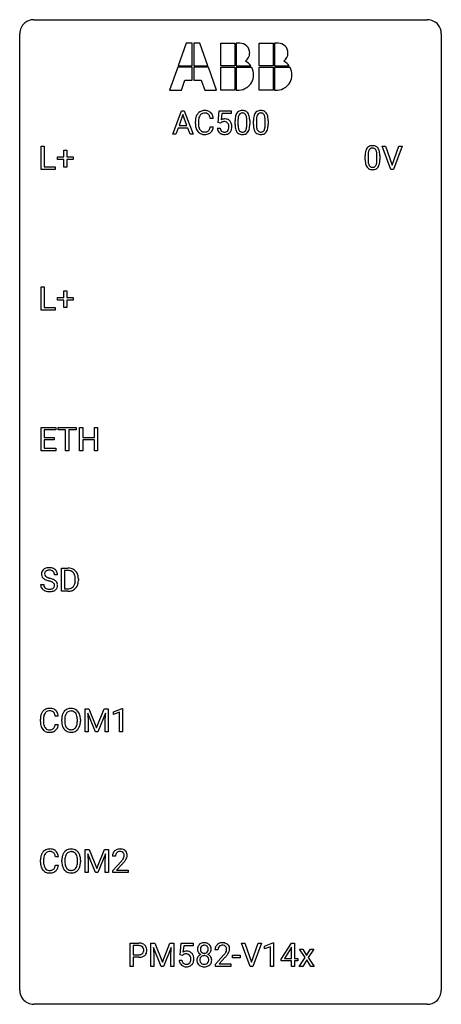
# Model space of a CAD drawing. Extents: x 2.8 to 26.6, y -2.8 to 52.8.
import ezdxf

# ---------------------------------------------------------------- set-up
doc = ezdxf.new("R2010")
doc.units = 0
doc.layers.add('DEFAULT_255_1_388', color=255, linetype='CONTINUOUS')
doc.layers.add('DEFAULT_255_2_778', color=255, linetype='CONTINUOUS')

msp = doc.modelspace()

# ---------------------------------------------------------------- linework, layer by layer
at = {"layer": 'DEFAULT_255_1_388'}
for p, q in [((11.421, 46.324), (11.924, 47.639)), ((12, 47.425), (11.777, 46.81)), ((11.924, 47.639), (12.076, 47.639)), ((12.224, 46.81), (12, 47.425)), ((12.076, 47.639), (12.579, 46.324)), ((13.984, 46.983), (14.051, 47.639)), ((14.051, 47.639), (14.725, 47.639)), ((14.193, 47.485), (14.153, 47.126)), ((14.725, 47.485), (14.193, 47.485)), ((14.725, 47.639), (14.725, 47.485)), ((11.777, 46.81), (12.224, 46.81)), ((12.701, 46.92), (12.701, 47.047)), ((12.875, 47.042), (12.875, 46.915)), ((13.714, 47.217), (13.539, 47.217)), ((13.539, 46.741), (13.714, 46.741)), ((14.118, 46.949), (13.984, 46.983)), ((14.162, 46.985), (14.118, 46.949)), ((14.941, 46.862), (14.941, 47.086)), ((15.108, 47.126), (15.108, 46.859)), ((15.604, 46.84), (15.604, 47.114)), ((15.771, 47.102), (15.771, 46.885)), ((15.98, 46.862), (15.98, 47.086)), ((16.147, 47.126), (16.147, 46.859)), ((16.643, 46.84), (16.643, 47.114)), ((16.81, 47.102), (16.81, 46.885)), ((11.6, 46.324), (11.421, 46.324)), ((11.724, 46.667), (11.6, 46.324)), ((12.275, 46.667), (11.724, 46.667)), ((12.401, 46.324), (12.275, 46.667)), ((12.579, 46.324), (12.401, 46.324)), ((13.937, 46.67), (14.095, 46.67)), ((3.993, 44.339), (3.993, 45.655)), ((3.993, 45.655), (4.167, 45.655)), ((4.167, 45.655), (4.167, 44.481)), ((23.737, 44.339), (23.25, 45.655)), ((23.25, 45.655), (23.439, 45.655)), ((23.439, 45.655), (23.813, 44.57)), ((23.813, 44.57), (24.189, 45.655)), ((24.379, 45.655), (23.891, 44.339)), ((24.189, 45.655), (24.379, 45.655)), ((4.906, 44.887), (4.906, 45.045)), ((4.906, 45.045), (5.273, 45.045)), ((5.273, 45.045), (5.273, 45.429)), ((5.273, 45.429), (5.441, 45.429)), ((5.441, 45.429), (5.441, 45.045)), ((5.441, 45.045), (5.808, 45.045)), ((5.808, 45.045), (5.808, 44.887)), ((22.29, 44.878), (22.29, 45.101)), ((22.457, 45.142), (22.457, 44.874)), ((22.953, 44.855), (22.953, 45.129)), ((23.12, 45.117), (23.12, 44.901)), ((4.167, 44.481), (4.791, 44.481)), ((4.791, 44.481), (4.791, 44.339)), ((5.273, 44.887), (4.906, 44.887)), ((5.273, 44.471), (5.273, 44.887)), ((5.441, 44.471), (5.273, 44.471)), ((5.808, 44.887), (5.441, 44.887)), ((5.441, 44.887), (5.441, 44.471)), ((4.791, 44.339), (3.993, 44.339)), ((23.891, 44.339), (23.737, 44.339)), ((3.993, 36.402), (3.993, 37.717)), ((3.993, 37.717), (4.167, 37.717)), ((4.167, 37.717), (4.167, 36.544)), ((5.273, 37.108), (5.273, 37.492)), ((5.273, 37.492), (5.441, 37.492)), ((5.441, 37.492), (5.441, 37.108)), ((4.906, 36.949), (4.906, 37.108)), ((4.906, 37.108), (5.273, 37.108)), ((5.273, 36.949), (4.906, 36.949)), ((5.273, 36.534), (5.273, 36.949)), ((5.441, 37.108), (5.808, 37.108)), ((5.808, 36.949), (5.441, 36.949)), ((5.441, 36.949), (5.441, 36.534)), ((5.808, 37.108), (5.808, 36.949)), ((4.791, 36.402), (3.993, 36.402)), ((4.167, 36.544), (4.791, 36.544)), ((4.791, 36.544), (4.791, 36.402)), ((5.441, 36.534), (5.273, 36.534)), ((3.991, 28.464), (3.991, 29.78)), ((3.991, 29.78), (4.818, 29.78)), ((4.818, 29.637), (4.165, 29.637)), ((4.165, 29.637), (4.165, 29.214)), ((4.818, 29.78), (4.818, 29.637)), ((4.953, 29.637), (4.953, 29.78)), ((4.953, 29.78), (5.97, 29.78)), ((5.375, 29.637), (4.953, 29.637)), ((5.375, 28.464), (5.375, 29.637)), ((5.97, 29.637), (5.547, 29.637)), ((5.547, 29.637), (5.547, 28.464)), ((5.97, 29.78), (5.97, 29.637)), ((6.165, 28.464), (6.165, 29.78)), ((6.165, 29.78), (6.339, 29.78)), ((6.339, 29.78), (6.339, 29.214)), ((7.002, 29.214), (7.002, 29.78)), ((7.002, 29.78), (7.176, 29.78)), ((7.176, 29.78), (7.176, 28.464)), ((4.165, 29.214), (4.735, 29.214)), ((4.735, 29.072), (4.165, 29.072)), ((4.165, 29.072), (4.165, 28.606)), ((4.735, 29.214), (4.735, 29.072)), ((6.339, 29.214), (7.002, 29.214)), ((7.002, 29.072), (6.339, 29.072)), ((6.339, 29.072), (6.339, 28.464)), ((7.002, 28.464), (7.002, 29.072)), ((4.827, 28.464), (3.991, 28.464)), ((4.165, 28.606), (4.827, 28.606)), ((4.827, 28.606), (4.827, 28.464)), ((5.547, 28.464), (5.375, 28.464)), ((6.339, 28.464), (6.165, 28.464)), ((7.176, 28.464), (7.002, 28.464)), ((5.141, 20.527), (5.141, 21.842)), ((5.141, 21.842), (5.512, 21.842)), ((5.517, 21.7), (5.315, 21.7)), ((5.315, 21.7), (5.315, 20.669)), ((4.916, 21.462), (4.742, 21.462)), ((5.921, 21.149), (5.921, 21.225)), ((6.092, 21.229), (6.092, 21.145)), ((3.963, 20.908), (4.137, 20.908)), ((5.315, 20.669), (5.497, 20.669)), ((5.505, 20.527), (5.141, 20.527)), ((6.469, 13.905), (6.693, 13.905)), ((6.469, 12.589), (6.469, 13.905)), ((6.693, 13.905), (7.123, 12.832)), ((7.123, 12.832), (7.553, 13.905)), ((7.553, 13.905), (7.778, 13.905)), ((7.778, 13.905), (7.778, 12.589)), ((8.085, 13.732), (8.564, 13.911)), ((8.564, 13.911), (8.59, 13.911)), ((8.59, 13.911), (8.59, 12.589)), ((4.96, 13.482), (4.786, 13.482)), ((7.056, 12.589), (6.625, 13.652)), ((6.625, 13.652), (6.642, 13.102)), ((7.621, 13.655), (7.189, 12.589)), ((7.605, 13.102), (7.621, 13.655)), ((8.085, 13.58), (8.085, 13.732)), ((8.422, 13.703), (8.085, 13.58)), ((8.422, 12.589), (8.422, 13.703)), ((3.947, 13.186), (3.947, 13.312)), ((4.121, 13.308), (4.121, 13.18)), ((4.786, 13.007), (4.96, 13.007)), ((5.151, 13.193), (5.151, 13.288)), ((5.323, 13.301), (5.323, 13.205)), ((6.036, 13.192), (6.036, 13.29)), ((6.209, 13.288), (6.209, 13.205)), ((6.642, 13.102), (6.642, 12.589)), ((7.605, 12.589), (7.605, 13.102)), ((6.642, 12.589), (6.469, 12.589)), ((7.189, 12.589), (7.056, 12.589)), ((7.778, 12.589), (7.605, 12.589)), ((8.59, 12.589), (8.422, 12.589)), ((6.477, 5.967), (6.701, 5.967)), ((6.477, 4.652), (6.477, 5.967)), ((7.064, 4.652), (6.633, 5.714)), ((6.633, 5.714), (6.65, 5.164)), ((6.701, 5.967), (7.131, 4.894)), ((7.131, 4.894), (7.561, 5.967)), ((7.629, 5.717), (7.197, 4.652)), ((7.561, 5.967), (7.786, 5.967)), ((7.612, 5.164), (7.629, 5.717)), ((7.786, 5.967), (7.786, 4.652)), ((8.191, 5.58), (8.023, 5.58)), ((3.955, 5.248), (3.955, 5.375)), ((4.129, 5.37), (4.129, 5.243)), ((4.968, 5.545), (4.793, 5.545)), ((4.793, 5.069), (4.968, 5.069)), ((5.158, 5.255), (5.158, 5.35)), ((5.331, 5.364), (5.331, 5.267)), ((6.044, 5.255), (6.044, 5.352)), ((6.216, 5.35), (6.216, 5.267)), ((6.65, 5.164), (6.65, 4.652)), ((7.612, 4.652), (7.612, 5.164)), ((8.049, 4.772), (8.504, 5.278)), ((8.603, 5.171), (8.25, 4.788)), ((6.65, 4.652), (6.477, 4.652)), ((7.197, 4.652), (7.064, 4.652)), ((7.786, 4.652), (7.612, 4.652)), ((8.049, 4.652), (8.049, 4.772)), ((8.911, 4.652), (8.049, 4.652)), ((8.25, 4.788), (8.911, 4.788)), ((8.911, 4.788), (8.911, 4.652)), ((9.017, -0.64), (9.017, 0.676)), ((9.017, 0.676), (9.502, 0.676)), ((10.184, 0.676), (10.408, 0.676)), ((10.184, -0.64), (10.184, 0.676)), ((10.408, 0.676), (10.838, -0.398)), ((10.838, -0.398), (11.268, 0.676)), ((11.268, 0.676), (11.493, 0.676)), ((11.493, 0.676), (11.493, -0.64)), ((11.833, 0.02), (11.9, 0.676)), ((11.9, 0.676), (12.574, 0.676)), ((12.574, 0.676), (12.574, 0.521)), ((15.787, -0.64), (15.3, 0.676)), ((15.3, 0.676), (15.489, 0.676)), ((15.489, 0.676), (15.863, -0.409)), ((15.863, -0.409), (16.239, 0.676)), ((16.429, 0.676), (15.941, -0.64)), ((16.239, 0.676), (16.429, 0.676)), ((16.606, 0.502), (17.085, 0.682)), ((17.085, 0.682), (17.111, 0.682)), ((17.111, 0.682), (17.111, -0.64)), ((17.539, -0.236), (18.128, 0.676)), ((18.128, 0.676), (18.306, 0.676)), ((18.306, 0.676), (18.306, -0.198)), ((9.19, 0.533), (9.19, 0.017)), ((9.512, 0.533), (9.19, 0.533)), ((9.19, 0.017), (9.502, 0.017)), ((10.772, -0.64), (10.341, 0.423)), ((10.341, 0.423), (10.358, -0.127)), ((11.336, 0.426), (10.904, -0.64)), ((11.32, -0.127), (11.336, 0.426)), ((11.967, -0.015), (11.833, 0.02)), ((12.011, 0.022), (11.967, -0.015)), ((12.042, 0.521), (12.002, 0.163)), ((12.574, 0.521), (12.042, 0.521)), ((13.976, 0.288), (13.809, 0.288)), ((16.606, 0.351), (16.606, 0.502)), ((16.943, 0.474), (16.606, 0.351)), ((16.943, -0.64), (16.943, 0.474)), ((18.118, 0.411), (17.729, -0.198)), ((18.138, 0.447), (18.118, 0.411)), ((18.138, -0.198), (18.138, 0.447)), ((18.897, -0.146), (18.577, 0.338)), ((18.577, 0.338), (18.771, 0.338)), ((18.771, 0.338), (18.985, -0.019)), ((18.985, -0.019), (19.202, 0.338)), ((19.397, 0.338), (19.077, -0.146)), ((19.202, 0.338), (19.397, 0.338)), ((9.5, -0.125), (9.19, -0.125)), ((9.19, -0.125), (9.19, -0.64)), ((10.358, -0.127), (10.358, -0.64)), ((11.32, -0.64), (11.32, -0.127)), ((11.786, -0.294), (11.944, -0.294)), ((13.835, -0.52), (14.29, -0.014)), ((13.835, -0.64), (13.835, -0.52)), ((14.388, -0.121), (14.036, -0.503)), ((14.036, -0.503), (14.697, -0.503)), ((14.697, -0.503), (14.697, -0.64)), ((14.798, -0.149), (14.798, -0.013)), ((14.798, -0.013), (15.239, -0.013)), ((15.239, -0.149), (14.798, -0.149)), ((15.239, -0.013), (15.239, -0.149)), ((17.539, -0.334), (17.539, -0.236)), ((18.138, -0.334), (17.539, -0.334)), ((17.729, -0.198), (18.138, -0.198)), ((18.138, -0.64), (18.138, -0.334)), ((18.306, -0.198), (18.489, -0.198)), ((18.489, -0.334), (18.306, -0.334)), ((18.306, -0.334), (18.306, -0.64)), ((18.489, -0.198), (18.489, -0.334)), ((18.567, -0.64), (18.897, -0.146)), ((18.988, -0.274), (18.762, -0.64)), ((19.214, -0.64), (18.988, -0.274)), ((19.077, -0.146), (19.407, -0.64)), ((9.19, -0.64), (9.017, -0.64)), ((10.358, -0.64), (10.184, -0.64)), ((10.904, -0.64), (10.772, -0.64)), ((11.493, -0.64), (11.32, -0.64)), ((14.697, -0.64), (13.835, -0.64)), ((15.941, -0.64), (15.787, -0.64)), ((17.111, -0.64), (16.943, -0.64)), ((18.306, -0.64), (18.138, -0.64)), ((18.762, -0.64), (18.567, -0.64)), ((19.407, -0.64), (19.214, -0.64))]:
    msp.add_line(p, q, dxfattribs=at)
for centre, radius, start, end in [((13.368, 47.089), 0.664, 155.0367, 169.6003), ((13.241, 47.151), 0.522, 136.7832, 155.2473), ((13.197, 47.188), 0.465, 121.7633, 136.4281), ((13.516, 47.077), 0.639, 162.9376, 174.6209), ((13.297, 47.146), 0.409, 143.0753, 163.1919), ((13.212, 47.16), 0.496, 95.646, 121.549), ((13.211, 47.212), 0.301, 109.2998, 143.3037), ((13.226, 47.154), 0.36, 89.3452, 108.5744), ((13.23, 47.035), 0.622, 89.9246, 96.1376), ((13.235, 47.048), 0.609, 76.6779, 90.4564), ((13.231, 47.022), 0.492, 87.3803, 90.0252), ((13.239, 47.141), 0.374, 74.7009, 87.8124), ((13.274, 47.261), 0.248, 47.4372, 75.0696), ((13.28, 47.227), 0.425, 47.4859, 76.9287), ((13.268, 47.262), 0.251, 27.8167, 46.4008), ((13.144, 47.196), 0.392, 15.7651, 27.941), ((12.92, 47.131), 0.625, 7.8889, 15.9242), ((13.263, 47.216), 0.444, 16.5424, 46.8935), ((13.082, 47.157), 0.635, 5.4073, 17.0364), ((16.285, 47.091), 1.344, 173.7674, 180.2316), ((15.777, 47.148), 0.833, 164.3059, 173.9001), ((15.449, 47.243), 0.492, 148.7922, 164.5682), ((15.342, 47.302), 0.369, 144.5884, 148.1162), ((15.304, 47.329), 0.322, 101.644, 144.5143), ((16.058, 47.131), 0.95, 172.0258, 178.0705), ((15.687, 47.184), 0.575, 163.3765, 172.1411), ((15.452, 47.256), 0.329, 149.4208, 163.6283), ((15.332, 47.328), 0.189, 105.7981, 149.7388), ((15.351, 47.139), 0.518, 89.5283, 102.582), ((15.353, 47.253), 0.267, 89.3804, 105.6764), ((15.36, 47.135), 0.522, 77.0438, 90.5082), ((15.357, 47.224), 0.296, 81.1057, 90.2187), ((15.377, 47.323), 0.195, 30.7408, 82.4658), ((15.405, 47.32), 0.332, 48.2778, 77.4996), ((15.318, 47.285), 0.265, 24.2875, 31.3934), ((15.186, 47.229), 0.409, 12.0807, 23.8171), ((14.876, 47.16), 0.726, 4.8365, 12.2906), ((15.414, 47.334), 0.316, 36.3142, 47.6307), ((15.316, 47.269), 0.434, 18.2931, 35.677), ((15.03, 47.17), 0.736, 8.0247, 18.5606), ((14.561, 47.101), 1.21, 1.1275, 8.1718), ((17.324, 47.091), 1.344, 173.7674, 180.2316), ((16.816, 47.148), 0.833, 164.3059, 173.9001), ((16.488, 47.243), 0.492, 148.7922, 164.5682), ((16.381, 47.302), 0.369, 144.5884, 148.1162), ((16.343, 47.329), 0.322, 101.644, 144.5143), ((17.097, 47.131), 0.95, 172.0258, 178.0705), ((16.726, 47.184), 0.575, 163.3765, 172.1411), ((16.491, 47.256), 0.329, 149.4208, 163.6283), ((16.371, 47.328), 0.189, 105.7981, 149.7388), ((16.39, 47.139), 0.518, 89.5283, 102.582), ((16.392, 47.253), 0.267, 89.3804, 105.6764), ((16.399, 47.135), 0.522, 77.0438, 90.5082), ((16.396, 47.224), 0.296, 81.1057, 90.2187), ((16.416, 47.323), 0.195, 30.7408, 82.4658), ((16.445, 47.32), 0.332, 48.2778, 77.4996), ((16.357, 47.285), 0.265, 24.2875, 31.3934), ((16.225, 47.229), 0.409, 12.0807, 23.8171), ((15.915, 47.16), 0.726, 4.8365, 12.2906), ((16.453, 47.334), 0.316, 36.3142, 47.6307), ((16.355, 47.269), 0.434, 18.2931, 35.677), ((16.069, 47.17), 0.736, 8.0247, 18.5606), ((15.601, 47.101), 1.21, 1.1275, 8.1718), ((13.575, 47.051), 0.874, 169.5838, 180.2758), ((13.783, 46.92), 1.082, 179.9915, 181.5398), ((13.55, 46.908), 0.849, 181.122, 193.8755), ((13.284, 46.838), 0.574, 193.548, 219.5756), ((13.812, 47.044), 0.936, 174.3421, 180.143), ((13.707, 46.91), 0.832, 179.6817, 189.1506), ((13.426, 46.863), 0.546, 188.9911, 203.5772), ((12.918, 46.833), 0.628, 343.1447, 351.0104), ((12.755, 46.863), 0.794, 350.7125, 351.1627), ((13.097, 46.808), 0.62, 340.1775, 353.7812), ((14.362, 46.768), 0.414, 93.7182, 120.2539), ((14.282, 46.827), 0.199, 114.1952, 127.3642), ((14.308, 46.766), 0.265, 98.9836, 113.8906), ((14.331, 46.628), 0.405, 89.6805, 99.1614), ((14.334, 46.704), 0.33, 84.6966, 90.0672), ((14.372, 46.678), 0.506, 89.966, 94.2495), ((14.348, 46.795), 0.237, 41.7851, 85.9892), ((14.377, 46.744), 0.439, 73.8045, 90.5586), ((14.403, 46.84), 0.339, 41.3071, 73.543), ((14.322, 46.773), 0.271, 12.649, 41.6081), ((14.193, 46.729), 0.403, 344.2414, 356.7358), ((14.203, 46.744), 0.393, 359.5579, 12.9534), ((14.053, 46.741), 0.544, 356.3547, 0.0507), ((14.356, 46.8), 0.401, 13.5076, 41.2175), ((14.172, 46.752), 0.592, 1.133, 13.8831), ((14.157, 46.739), 0.607, 347.8573, 0.4294), ((14.012, 46.743), 0.752, 359.9925, 1.5431), ((16.453, 46.882), 1.512, 180.7435, 181.1522), ((16.147, 46.87), 1.207, 180.8977, 188.0055), ((15.702, 46.806), 0.757, 187.8816, 198.2347), ((16.4, 47.115), 1.292, 177.8639, 179.5036), ((16.279, 46.855), 1.171, 179.7996, 185.2461), ((15.824, 46.812), 0.714, 185.1412, 193.0082), ((15.024, 46.78), 0.576, 343.0498, 351.9392), ((14.634, 46.838), 0.97, 351.8072, 357.7958), ((14.402, 47.118), 1.202, 359.8093, 4.9408), ((14.27, 46.857), 1.334, 357.5871, 359.2682), ((14.915, 46.821), 0.853, 344.4935, 353.9764), ((14.393, 46.879), 1.378, 353.8441, 0.2288), ((14.197, 47.087), 1.575, 0.5433, 1.3867), ((17.492, 46.882), 1.512, 180.7435, 181.1522), ((17.187, 46.87), 1.207, 180.8977, 188.0055), ((16.741, 46.806), 0.757, 187.8816, 198.2347), ((17.44, 47.115), 1.292, 177.8639, 179.5036), ((17.318, 46.855), 1.171, 179.7996, 185.2461), ((16.863, 46.812), 0.714, 185.1412, 193.0082), ((16.063, 46.78), 0.576, 343.0498, 351.9392), ((15.673, 46.838), 0.97, 351.8072, 357.7958), ((15.441, 47.118), 1.202, 359.8093, 4.9408), ((15.309, 46.857), 1.334, 357.5871, 359.2682), ((15.954, 46.821), 0.853, 344.4935, 353.9764), ((15.433, 46.879), 1.378, 353.8441, 0.2288), ((15.236, 47.087), 1.575, 0.5433, 1.3867), ((13.19, 46.759), 0.451, 219.3628, 250.0611), ((13.304, 46.813), 0.415, 203.9075, 215.1312), ((13.2, 46.732), 0.284, 213.9072, 263.8849), ((13.209, 46.831), 0.525, 250.7885, 270.6488), ((13.214, 46.821), 0.373, 263.1758, 270.1031), ((13.218, 46.961), 0.513, 269.6723, 279.0607), ((13.215, 47.111), 0.805, 269.9996, 270.3613), ((13.221, 46.959), 0.654, 269.9359, 282.8097), ((13.248, 46.78), 0.329, 278.8749, 293.635), ((13.27, 46.755), 0.443, 282.4332, 310.7515), ((13.284, 46.695), 0.238, 293.8554, 310.0518), ((13.285, 46.688), 0.232, 311.0645, 332.0111), ((13.15, 46.762), 0.385, 331.6587, 343.2877), ((13.274, 46.743), 0.432, 311.456, 340.4421), ((14.441, 46.713), 0.505, 184.9244, 194.4976), ((14.301, 46.672), 0.36, 193.7536, 228.5273), ((14.31, 46.686), 0.376, 228.9024, 256.3313), ((14.462, 46.717), 0.37, 187.3597, 198.6734), ((14.344, 46.676), 0.245, 198.4454, 217.7945), ((14.311, 46.653), 0.204, 218.2887, 228.5613), ((14.322, 46.668), 0.223, 228.9652, 258.1237), ((14.343, 46.82), 0.515, 256.2426, 270.4486), ((14.345, 46.767), 0.325, 257.7261, 270.4014), ((14.35, 46.717), 0.274, 269.4204, 286.421), ((14.351, 46.845), 0.539, 269.5771, 282.4215), ((14.367, 46.656), 0.212, 286.725, 320.6005), ((14.393, 46.67), 0.359, 281.8396, 316.5458), ((14.324, 46.691), 0.267, 320.6712, 344.544), ((14.387, 46.674), 0.367, 316.8172, 323.1487), ((14.353, 46.694), 0.405, 323.6727, 348.1675), ((15.423, 46.712), 0.462, 197.9695, 215.2623), ((15.308, 46.635), 0.323, 215.8618, 257.2788), ((15.526, 46.741), 0.408, 192.7897, 205.2507), ((15.409, 46.689), 0.279, 205.8002, 211.2546), ((15.35, 46.649), 0.208, 210.379, 238.4008), ((15.353, 46.809), 0.503, 256.6229, 270.5105), ((15.348, 46.654), 0.212, 239.6522, 265.9794), ((15.357, 46.73), 0.288, 265.1324, 270.0603), ((15.36, 46.694), 0.251, 269.3314, 287.218), ((15.361, 46.822), 0.517, 269.5979, 281.6733), ((15.376, 46.637), 0.193, 287.7958, 329.0809), ((15.406, 46.634), 0.324, 280.5802, 324.9173), ((15.268, 46.704), 0.32, 328.6635, 343.3325), ((15.364, 46.664), 0.375, 324.9361, 328.6153), ((15.252, 46.725), 0.503, 329.2804, 344.7473), ((16.462, 46.712), 0.462, 197.9695, 215.2623), ((16.347, 46.635), 0.323, 215.8618, 257.2788), ((16.565, 46.741), 0.408, 192.7897, 205.2507), ((16.448, 46.689), 0.279, 205.8002, 211.2546), ((16.389, 46.649), 0.208, 210.379, 238.4008), ((16.392, 46.809), 0.503, 256.6229, 270.5105), ((16.387, 46.654), 0.212, 239.6522, 265.9794), ((16.396, 46.73), 0.288, 265.1324, 270.0603), ((16.399, 46.694), 0.251, 269.3314, 287.218), ((16.4, 46.822), 0.517, 269.5979, 281.6733), ((16.415, 46.637), 0.193, 287.7958, 329.0809), ((16.445, 46.634), 0.324, 280.5802, 324.9173), ((16.307, 46.704), 0.32, 328.6635, 343.3325), ((16.403, 46.664), 0.375, 324.9361, 328.6153), ((16.291, 46.725), 0.503, 329.2804, 344.7473), ((22.652, 45.345), 0.322, 101.644, 144.5143), ((22.7, 45.155), 0.518, 89.5283, 102.582), ((22.709, 45.151), 0.522, 77.0438, 90.5082), ((22.754, 45.335), 0.332, 48.2778, 77.4996), ((22.762, 45.35), 0.316, 36.3142, 47.6307), ((23.634, 45.107), 1.344, 173.7674, 180.2316), ((23.125, 45.164), 0.833, 164.3059, 173.9001), ((22.798, 45.258), 0.492, 148.7922, 164.5682), ((22.691, 45.318), 0.369, 144.5884, 148.1162), ((23.749, 45.131), 1.292, 177.8639, 179.5036), ((23.407, 45.147), 0.95, 172.0258, 178.0705), ((23.036, 45.2), 0.575, 163.3765, 172.1411), ((22.8, 45.272), 0.329, 149.4208, 163.6283), ((22.681, 45.344), 0.189, 105.7981, 149.7388), ((22.701, 45.269), 0.267, 89.3804, 105.6764), ((22.705, 45.24), 0.296, 81.1057, 90.2187), ((22.726, 45.339), 0.195, 30.7408, 82.4658), ((22.667, 45.3), 0.265, 24.2875, 31.3934), ((22.535, 45.244), 0.409, 12.0807, 23.8171), ((22.225, 45.175), 0.726, 4.8365, 12.2906), ((21.751, 45.133), 1.202, 359.8093, 4.9408), ((22.665, 45.284), 0.434, 18.2931, 35.677), ((22.378, 45.186), 0.736, 8.0247, 18.5606), ((21.91, 45.117), 1.21, 1.1275, 8.1718), ((21.545, 45.102), 1.575, 0.5433, 1.3867), ((23.801, 44.898), 1.512, 180.7435, 181.1522), ((23.496, 44.886), 1.207, 180.8977, 188.0055), ((23.051, 44.822), 0.757, 187.8816, 198.2347), ((22.771, 44.727), 0.462, 197.9695, 215.2623), ((22.656, 44.65), 0.323, 215.8618, 257.2788), ((23.627, 44.87), 1.171, 179.7996, 185.2461), ((23.172, 44.827), 0.714, 185.1412, 193.0082), ((22.875, 44.757), 0.408, 192.7897, 205.2507), ((22.757, 44.704), 0.279, 205.8002, 211.2546), ((22.698, 44.665), 0.208, 210.379, 238.4008), ((22.696, 44.67), 0.212, 239.6522, 265.9794), ((22.706, 44.746), 0.288, 265.1324, 270.0603), ((22.709, 44.709), 0.251, 269.3314, 287.218), ((22.724, 44.653), 0.193, 287.7958, 329.0809), ((22.755, 44.65), 0.324, 280.5802, 324.9173), ((22.617, 44.72), 0.32, 328.6635, 343.3325), ((22.372, 44.796), 0.576, 343.0498, 351.9392), ((21.982, 44.854), 0.97, 351.8072, 357.7958), ((21.619, 44.872), 1.334, 357.5871, 359.2682), ((22.712, 44.68), 0.375, 324.9361, 328.6153), ((22.601, 44.741), 0.503, 329.2804, 344.7473), ((22.264, 44.837), 0.853, 344.4935, 353.9764), ((21.742, 44.895), 1.378, 353.8441, 0.2288), ((22.702, 44.825), 0.503, 256.6229, 270.5105), ((22.71, 44.838), 0.517, 269.5979, 281.6733), ((4.319, 21.507), 0.314, 132.4834, 181.0242), ((4.386, 21.444), 0.406, 129.2526, 133.4249), ((4.402, 21.419), 0.436, 101.9879, 128.8742), ((4.391, 21.483), 0.226, 114.0403, 127.9849), ((4.422, 21.41), 0.305, 99.0696, 113.7659), ((4.447, 21.226), 0.635, 89.5906, 102.3171), ((4.449, 21.248), 0.47, 89.6695, 99.2313), ((4.455, 21.262), 0.599, 77.2359, 90.3249), ((4.452, 21.203), 0.515, 86.2643, 90.0533), ((4.464, 21.339), 0.378, 73.7889, 86.6654), ((4.501, 21.463), 0.249, 48.5927, 74.1243), ((4.478, 21.37), 0.488, 63.838, 77.0809), ((4.51, 21.429), 0.422, 45.9863, 64.1609), ((4.539, 21.462), 0.377, 32.2748, 45.6545), ((5.517, 21.183), 0.66, 75.41, 90.3803), ((5.515, 21.186), 0.514, 79.2154, 89.7445), ((5.551, 21.349), 0.347, 40.384, 80.1431), ((5.543, 21.29), 0.549, 60.1455, 75.189), ((5.56, 21.321), 0.513, 26.5254, 60.1451), ((4.32, 21.499), 0.315, 179.5063, 199.8695), ((4.312, 21.501), 0.308, 200.6782, 228.1765), ((4.367, 21.554), 0.385, 227.4063, 229.9877), ((4.455, 21.667), 0.528, 230.4982, 241.8088), ((4.44, 21.505), 0.26, 175.1781, 180.0581), ((4.345, 21.503), 0.166, 179.6141, 228.1247), ((4.364, 21.516), 0.184, 127.7287, 176.7106), ((4.627, 21.982), 0.887, 241.6337, 249.0065), ((4.395, 21.549), 0.233, 226.5785, 230.8792), ((4.448, 21.62), 0.321, 231.4636, 241.9262), ((4.583, 21.868), 0.603, 241.7177, 248.3259), ((4.816, 22.468), 1.409, 248.9197, 254.1442), ((4.738, 22.254), 1.02, 248.2007, 252.4528), ((4.874, 22.672), 1.459, 252.3389, 254.347), ((4.025, 19.637), 1.692, 71.0197, 74.4085), ((4.216, 20.188), 1.109, 66.1845, 71.0865), ((4.391, 20.582), 0.678, 59.3537, 66.2693), ((4.52, 21.486), 0.219, 14.9782, 48.2005), ((4.44, 21.465), 0.301, 359.4697, 14.9832), ((4.491, 20.751), 0.481, 49.1022, 59.3294), ((4.583, 20.856), 0.342, 32.7924, 49.2504), ((4.546, 21.464), 0.37, 359.6507, 32.613), ((5.523, 21.327), 0.383, 26.5778, 40.1534), ((5.418, 21.278), 0.498, 9.6573, 26.1932), ((5.153, 21.23), 0.768, 359.6455, 9.8608), ((5.065, 21.147), 0.856, 355.4989, 0.079), ((5.434, 21.255), 0.656, 7.403, 26.8322), ((5.274, 21.141), 0.819, 348.729, 0.3013), ((5.255, 21.227), 0.837, 0.1606, 7.7176), ((4.31, 20.904), 0.347, 179.2419, 215.2648), ((4.341, 20.926), 0.385, 215.3403, 233.0843), ((4.403, 21.01), 0.49, 233.1672, 246.4952), ((4.396, 20.905), 0.259, 179.3356, 199.1046), ((4.359, 20.895), 0.221, 199.883, 232.7061), ((4.45, 21.109), 0.599, 246.138, 248.0541), ((4.412, 20.962), 0.306, 232.3736, 255.5137), ((4.45, 21.102), 0.451, 255.2448, 267.5318), ((3.931, 19.379), 1.805, 71.7184, 73.9261), ((4.46, 21.241), 0.59, 267.1565, 270.0295), ((4.463, 21.191), 0.54, 269.7, 278.1662), ((4.133, 19.985), 1.166, 68.006, 71.8055), ((4.492, 20.996), 0.344, 278.0229, 290.6255), ((4.327, 20.461), 0.653, 62.2517, 68.1219), ((4.531, 20.892), 0.232, 290.6616, 307.0374), ((4.482, 20.754), 0.321, 52.7382, 62.4979), ((4.531, 20.952), 0.436, 284.3734, 307.1426), ((4.565, 20.851), 0.179, 306.3942, 355.3032), ((4.575, 20.876), 0.168, 16.4721, 52.6262), ((4.524, 20.862), 0.221, 359.4175, 16.1976), ((4.508, 20.859), 0.237, 354.3662, 0.0709), ((4.558, 20.911), 0.387, 307.6561, 308.4562), ((4.609, 20.855), 0.311, 307.5917, 336.4314), ((4.618, 20.881), 0.299, 31.1212, 32.3977), ((4.609, 20.878), 0.308, 8.1117, 30.7958), ((4.589, 20.857), 0.33, 337.4732, 0.7538), ((4.518, 20.862), 0.401, 359.8391, 8.4707), ((5.502, 21.187), 0.518, 269.497, 284.0205), ((5.528, 21.122), 0.592, 278.1072, 299.034), ((5.542, 21.033), 0.359, 283.7699, 318.1557), ((5.504, 21.062), 0.407, 318.7418, 343.6873), ((5.569, 21.045), 0.505, 299.2531, 333.4571), ((5.301, 21.125), 0.619, 343.3325, 355.8549), ((5.46, 21.104), 0.629, 333.0707, 348.7181), ((4.456, 21.13), 0.622, 248.2707, 270.4055), ((4.461, 21.36), 0.851, 269.9709, 272.8181), ((4.475, 21.157), 0.648, 272.4385, 284.6465), ((5.499, 21.291), 0.764, 270.4447, 278.4508), ((4.458, 13.425), 0.496, 95.646, 121.549), ((4.476, 13.301), 0.622, 89.9246, 96.1376), ((4.481, 13.314), 0.609, 76.6779, 90.4564), ((4.526, 13.493), 0.425, 47.4859, 76.9287), ((5.667, 13.431), 0.491, 93.0225, 122.4556), ((5.679, 13.323), 0.6, 89.9757, 93.6341), ((5.683, 13.368), 0.555, 73.7463, 90.4234), ((5.703, 13.444), 0.477, 57.6631, 73.4517), ((4.821, 13.316), 0.874, 169.5838, 180.2758), ((4.614, 13.355), 0.664, 155.0367, 169.6003), ((4.487, 13.416), 0.522, 136.7832, 155.2473), ((4.443, 13.453), 0.465, 121.7633, 136.4281), ((5.058, 13.31), 0.936, 174.3421, 180.143), ((4.762, 13.342), 0.639, 162.9376, 174.6209), ((4.543, 13.412), 0.409, 143.0753, 163.1919), ((4.457, 13.478), 0.301, 109.2998, 143.3037), ((4.472, 13.42), 0.36, 89.3452, 108.5744), ((4.477, 13.288), 0.492, 87.3803, 90.0252), ((4.485, 13.406), 0.374, 74.7009, 87.8124), ((4.52, 13.527), 0.248, 47.4372, 75.0696), ((4.514, 13.528), 0.251, 27.8167, 46.4008), ((4.39, 13.461), 0.392, 15.7651, 27.941), ((4.166, 13.396), 0.625, 7.8889, 15.9242), ((4.509, 13.482), 0.444, 16.5424, 46.8935), ((4.328, 13.422), 0.635, 5.4073, 17.0364), ((6.08, 13.292), 0.929, 169.5253, 180.2766), ((5.866, 13.332), 0.712, 155.8315, 169.5089), ((5.722, 13.399), 0.553, 139.626, 156.0379), ((5.655, 13.452), 0.468, 122.6415, 139.3432), ((6.255, 13.292), 0.932, 174.0509, 179.4175), ((5.984, 13.323), 0.659, 163.0419, 174.314), ((5.77, 13.391), 0.434, 143.5289, 163.298), ((5.665, 13.471), 0.302, 110.823, 143.918), ((5.675, 13.428), 0.346, 89.3037, 109.9046), ((5.68, 13.354), 0.42, 84.3846, 90.0761), ((5.698, 13.471), 0.302, 36.1437, 85.6628), ((5.621, 13.411), 0.4, 20.3231, 36.499), ((5.702, 13.447), 0.475, 29.1441, 57.4147), ((5.438, 13.344), 0.595, 7.8926, 20.2962), ((5.1, 13.294), 0.936, 359.7055, 8.036), ((5.597, 13.381), 0.599, 24.0986, 29.7321), ((5.481, 13.333), 0.725, 8.6655, 23.8241), ((5.229, 13.292), 0.979, 359.7807, 8.8218), ((5.029, 13.186), 1.082, 179.9915, 181.5398), ((4.796, 13.173), 0.849, 181.122, 193.8755), ((4.53, 13.104), 0.574, 193.548, 219.5756), ((4.953, 13.176), 0.832, 179.6817, 189.1506), ((4.672, 13.129), 0.546, 188.9911, 203.5772), ((4.55, 13.078), 0.415, 203.9075, 215.1312), ((4.446, 12.998), 0.284, 213.9072, 263.8849), ((4.531, 12.954), 0.232, 311.0645, 332.0111), ((4.397, 13.027), 0.385, 331.6587, 343.2877), ((4.164, 13.099), 0.628, 343.1447, 351.0104), ((4.001, 13.129), 0.794, 350.7125, 351.1627), ((4.52, 13.008), 0.432, 311.456, 340.4421), ((4.343, 13.074), 0.62, 340.1775, 353.7812), ((6.083, 13.199), 0.932, 180.3723, 188.9254), ((5.858, 13.161), 0.705, 188.7217, 204.824), ((5.769, 13.123), 0.607, 205.1185, 209.6465), ((5.671, 13.062), 0.492, 209.0633, 237.3493), ((6.198, 13.2), 0.875, 179.6929, 188.7909), ((5.898, 13.152), 0.571, 188.6328, 202.5631), ((5.757, 13.095), 0.419, 202.8079, 216.1196), ((5.666, 13.022), 0.303, 215.0756, 264.638), ((5.705, 13.014), 0.293, 288.0629, 323.8116), ((5.607, 13.087), 0.415, 323.6547, 342.6591), ((5.379, 13.161), 0.655, 342.4092, 353.6452), ((5.06, 13.201), 0.976, 353.4028, 359.4847), ((5.646, 13.088), 0.544, 319.8874, 336.1331), ((5.494, 13.156), 0.71, 336.0278, 350.5787), ((5.236, 13.2), 0.972, 350.4878, 0.2625), ((4.436, 13.025), 0.451, 219.3628, 250.0611), ((4.455, 13.096), 0.525, 250.7885, 270.6488), ((4.46, 13.086), 0.373, 263.1758, 270.1031), ((4.464, 13.227), 0.513, 269.6723, 279.0607), ((4.461, 13.376), 0.805, 269.9996, 270.3613), ((4.467, 13.225), 0.654, 269.9359, 282.8097), ((4.494, 13.045), 0.329, 278.8749, 293.635), ((4.516, 13.021), 0.443, 282.4332, 310.7515), ((4.53, 12.961), 0.238, 293.8554, 310.0518), ((5.661, 13.049), 0.476, 237.535, 252.1858), ((5.677, 13.11), 0.538, 252.5221, 270.4416), ((5.68, 13.116), 0.397, 263.8464, 270.0831), ((5.685, 13.087), 0.368, 269.3649, 287.515), ((5.682, 13.187), 0.615, 269.917, 276.3395), ((5.701, 13.058), 0.486, 275.8196, 302.1886), ((5.714, 13.033), 0.458, 302.4806, 319.6144), ((4.622, 5.417), 0.664, 155.0367, 169.6003), ((4.494, 5.479), 0.522, 136.7832, 155.2473), ((4.451, 5.516), 0.465, 121.7633, 136.4281), ((4.77, 5.405), 0.639, 162.9376, 174.6209), ((4.55, 5.474), 0.409, 143.0753, 163.1919), ((4.466, 5.488), 0.496, 95.646, 121.549), ((4.465, 5.54), 0.301, 109.2998, 143.3037), ((4.48, 5.482), 0.36, 89.3452, 108.5744), ((4.483, 5.363), 0.622, 89.9246, 96.1376), ((4.489, 5.377), 0.609, 76.6779, 90.4564), ((4.484, 5.35), 0.492, 87.3803, 90.0252), ((4.493, 5.469), 0.374, 74.7009, 87.8124), ((4.527, 5.59), 0.248, 47.4372, 75.0696), ((4.533, 5.556), 0.425, 47.4859, 76.9287), ((4.522, 5.59), 0.251, 27.8167, 46.4008), ((4.398, 5.524), 0.392, 15.7651, 27.941), ((4.174, 5.459), 0.625, 7.8889, 15.9242), ((4.517, 5.544), 0.444, 16.5424, 46.8935), ((4.336, 5.485), 0.635, 5.4073, 17.0364), ((5.874, 5.394), 0.712, 155.8315, 169.5089), ((5.729, 5.461), 0.553, 139.626, 156.0379), ((5.663, 5.514), 0.468, 122.6415, 139.3432), ((5.992, 5.386), 0.659, 163.0419, 174.314), ((5.777, 5.453), 0.434, 143.5289, 163.298), ((5.674, 5.494), 0.491, 93.0225, 122.4556), ((5.672, 5.533), 0.302, 110.823, 143.918), ((5.683, 5.49), 0.346, 89.3037, 109.9046), ((5.687, 5.385), 0.6, 89.9757, 93.6341), ((5.691, 5.43), 0.555, 73.7463, 90.4234), ((5.687, 5.416), 0.42, 84.3846, 90.0761), ((5.706, 5.533), 0.302, 36.1437, 85.6628), ((5.711, 5.507), 0.477, 57.6631, 73.4517), ((5.629, 5.474), 0.4, 20.3231, 36.499), ((5.71, 5.509), 0.475, 29.1441, 57.4147), ((5.445, 5.406), 0.595, 7.8926, 20.2962), ((5.605, 5.443), 0.599, 24.0986, 29.7321), ((5.488, 5.395), 0.725, 8.6655, 23.8241), ((8.481, 5.584), 0.458, 163.2878, 180.5582), ((8.391, 5.609), 0.364, 133.4541, 162.9471), ((8.411, 5.588), 0.394, 100.787, 133.4382), ((8.542, 5.585), 0.351, 165.9091, 178.8685), ((8.639, 5.58), 0.448, 178.4391, 180.0084), ((8.428, 5.616), 0.234, 136.1757, 166.3673), ((8.415, 5.626), 0.216, 129.7286, 135.7539), ((8.423, 5.612), 0.233, 102.1738, 129.2061), ((8.45, 5.414), 0.572, 89.6607, 101.3702), ((8.451, 5.497), 0.352, 89.5461, 102.5418), ((8.458, 5.42), 0.565, 78.2173, 90.4129), ((8.454, 5.557), 0.291, 82.1602, 90.1506), ((8.469, 5.64), 0.207, 43.4417, 83.1661), ((8.498, 5.603), 0.378, 55.9269, 78.4888), ((8.461, 5.631), 0.219, 16.1713, 43.5286), ((8.365, 5.617), 0.318, 331.4255, 352.9366), ((8.404, 5.616), 0.278, 359.4863, 15.9343), ((8.38, 5.613), 0.302, 353.2258, 0.0166), ((8.52, 5.641), 0.334, 47.9298, 55.4049), ((8.531, 5.653), 0.318, 4.3348, 48.056), ((8.456, 5.64), 0.394, 337.8914, 358.9968), ((8.408, 5.634), 0.442, 359.9252, 5.5972), ((4.829, 5.379), 0.874, 169.5838, 180.2758), ((5.036, 5.248), 1.082, 179.9915, 181.5398), ((4.804, 5.236), 0.849, 181.122, 193.8755), ((4.537, 5.166), 0.574, 193.548, 219.5756), ((5.065, 5.373), 0.936, 174.3421, 180.143), ((4.961, 5.238), 0.832, 179.6817, 189.1506), ((4.679, 5.191), 0.546, 188.9911, 203.5772), ((4.172, 5.161), 0.628, 343.1447, 351.0104), ((4.009, 5.191), 0.794, 350.7125, 351.1627), ((4.351, 5.137), 0.62, 340.1775, 353.7812), ((6.088, 5.355), 0.929, 169.5253, 180.2766), ((6.091, 5.262), 0.932, 180.3723, 188.9254), ((5.866, 5.224), 0.705, 188.7217, 204.824), ((6.262, 5.354), 0.932, 174.0509, 179.4175), ((6.206, 5.263), 0.875, 179.6929, 188.7909), ((5.906, 5.215), 0.571, 188.6328, 202.5631), ((5.615, 5.149), 0.415, 323.6547, 342.6591), ((5.386, 5.224), 0.655, 342.4092, 353.6452), ((5.108, 5.357), 0.936, 359.7055, 8.036), ((5.068, 5.263), 0.976, 353.4028, 359.4847), ((5.502, 5.218), 0.71, 336.0278, 350.5787), ((5.244, 5.263), 0.972, 350.4878, 0.2625), ((5.237, 5.354), 0.979, 359.7807, 8.8218), ((6.987, 6.62), 2.026, 318.5133, 320.7829), ((7.581, 6.136), 1.259, 320.7373, 323.9739), ((8.022, 5.817), 0.715, 323.8963, 328.6419), ((7.271, 6.401), 1.813, 317.2588, 319.9046), ((8.252, 5.675), 0.444, 328.8295, 331.7891), ((7.702, 6.045), 1.254, 319.6472, 327.096), ((8.151, 5.758), 0.721, 326.9133, 338.3508), ((4.444, 5.087), 0.451, 219.3628, 250.0611), ((4.558, 5.141), 0.415, 203.9075, 215.1312), ((4.454, 5.06), 0.284, 213.9072, 263.8849), ((4.463, 5.159), 0.525, 250.7885, 270.6488), ((4.468, 5.149), 0.373, 263.1758, 270.1031), ((4.472, 5.289), 0.513, 269.6723, 279.0607), ((4.469, 5.439), 0.805, 269.9996, 270.3613), ((4.475, 5.287), 0.654, 269.9359, 282.8097), ((4.502, 5.108), 0.329, 278.8749, 293.635), ((4.524, 5.083), 0.443, 282.4332, 310.7515), ((4.538, 5.023), 0.238, 293.8554, 310.0518), ((4.538, 5.016), 0.232, 311.0645, 332.0111), ((4.404, 5.09), 0.385, 331.6587, 343.2877), ((4.528, 5.071), 0.432, 311.456, 340.4421), ((5.776, 5.186), 0.607, 205.1185, 209.6465), ((5.678, 5.124), 0.492, 209.0633, 237.3493), ((5.765, 5.158), 0.419, 202.8079, 216.1196), ((5.668, 5.111), 0.476, 237.535, 252.1858), ((5.674, 5.085), 0.303, 215.0756, 264.638), ((5.685, 5.172), 0.538, 252.5221, 270.4416), ((5.688, 5.178), 0.397, 263.8464, 270.0831), ((5.693, 5.149), 0.368, 269.3649, 287.515), ((5.69, 5.249), 0.615, 269.917, 276.3395), ((5.708, 5.121), 0.486, 275.8196, 302.1886), ((5.713, 5.076), 0.293, 288.0629, 323.8116), ((5.721, 5.096), 0.458, 302.4806, 319.6144), ((5.653, 5.15), 0.544, 319.8874, 336.1331), ((9.507, -0.006), 0.682, 78.838, 90.3982), ((9.554, 0.221), 0.45, 58.9633, 79.0811), ((9.587, 0.284), 0.378, 48.0195, 58.4476), ((9.597, 0.294), 0.364, 3.3375, 48.1767), ((13.136, 0.363), 0.314, 132.2456, 164.5091), ((13.168, 0.327), 0.363, 100.7054, 132.1386), ((13.203, 0.172), 0.522, 89.673, 101.2452), ((13.203, 0.298), 0.259, 89.4777, 105.7297), ((13.21, 0.192), 0.502, 76.2877, 90.4586), ((13.206, 0.278), 0.279, 86.9834, 90.0192), ((13.214, 0.347), 0.21, 44.3958, 88.2499), ((13.244, 0.329), 0.361, 47.8241, 76.4266), ((13.269, 0.358), 0.322, 6.9168, 47.6262), ((14.177, 0.317), 0.364, 133.4541, 162.9471), ((14.197, 0.296), 0.394, 100.787, 133.4382), ((14.236, 0.122), 0.572, 89.6607, 101.3702), ((14.237, 0.205), 0.352, 89.5461, 102.5418), ((14.243, 0.129), 0.565, 78.2173, 90.4129), ((14.24, 0.265), 0.291, 82.1602, 90.1506), ((14.283, 0.311), 0.378, 55.9269, 78.4888), ((14.305, 0.35), 0.334, 47.9298, 55.4049), ((14.317, 0.361), 0.318, 4.3348, 48.056), ((9.505, 0.493), 0.476, 269.6596, 279.4151), ((9.502, 0.055), 0.478, 87.8589, 88.7986), ((9.509, 0.155), 0.378, 75.2763, 88.2916), ((9.534, 0.325), 0.305, 279.205, 294.9902), ((9.542, 0.275), 0.254, 46.8628, 75.6677), ((9.566, 0.252), 0.226, 295.2887, 311.2913), ((9.558, 0.294), 0.229, 15.7442, 46.6202), ((9.574, 0.24), 0.211, 311.7854, 347.2861), ((9.488, 0.275), 0.301, 359.4673, 15.5931), ((9.464, 0.269), 0.326, 346.6892, 0.1057), ((9.371, 0.272), 0.418, 359.6324, 359.9961), ((9.626, 0.23), 0.332, 310.8832, 346.5427), ((9.473, 0.269), 0.49, 346.1879, 0.5059), ((9.459, 0.274), 0.504, 359.9483, 4.6823), ((12.211, -0.195), 0.414, 93.7182, 120.2539), ((12.132, -0.136), 0.199, 114.1952, 127.3642), ((12.158, -0.197), 0.265, 98.9836, 113.8906), ((12.181, -0.335), 0.405, 89.6805, 99.1614), ((12.183, -0.26), 0.33, 84.6966, 90.0672), ((12.221, -0.286), 0.506, 89.966, 94.2495), ((12.197, -0.169), 0.237, 41.7851, 85.9892), ((12.226, -0.22), 0.439, 73.8045, 90.5586), ((12.252, -0.123), 0.339, 41.3071, 73.543), ((12.206, -0.164), 0.401, 13.5076, 41.2175), ((13.237, 0.336), 0.419, 164.6186, 180.5293), ((13.19, 0.332), 0.372, 179.9991, 181.1691), ((13.126, 0.327), 0.308, 180.4316, 213.2715), ((13.141, -0.294), 0.357, 115.5538, 145.6416), ((13.148, 0.342), 0.334, 213.3437, 222.6274), ((13.162, 0.357), 0.355, 222.955, 244.137), ((13.283, 0.332), 0.298, 168.3802, 180.3602), ((13.258, 0.327), 0.273, 179.5033, 194.9126), ((13.179, -0.362), 0.436, 113.2433, 116.2058), ((13.19, 0.353), 0.203, 135.3052, 168.9884), ((13.192, 0.31), 0.204, 194.9721, 224.1944), ((13.189, 0.307), 0.2, 224.2962, 262.0157), ((13.188, 0.355), 0.2, 105.9233, 135.1661), ((13.205, 0.39), 0.284, 261.1246, 270.1963), ((13.208, 0.369), 0.263, 269.4827, 285.0987), ((13.225, 0.304), 0.196, 285.1585, 315.9485), ((13.216, 0.347), 0.208, 16.3252, 44.7914), ((13.215, 0.313), 0.209, 316.0414, 351.9161), ((13.218, 0.41), 0.416, 296.0928, 297.3613), ((13.247, -0.328), 0.396, 47.9007, 67.1949), ((13.251, 0.355), 0.351, 296.7588, 325.7536), ((13.163, 0.332), 0.264, 359.479, 16.0678), ((13.133, 0.329), 0.293, 351.1058, 0.1939), ((13.295, 0.324), 0.298, 325.8415, 338.4794), ((13.276, 0.33), 0.318, 338.8763, 0.5167), ((13.136, 0.334), 0.458, 359.8416, 7.9697), ((14.267, 0.293), 0.458, 163.2878, 180.5582), ((14.425, 0.288), 0.448, 178.4391, 180.0084), ((14.327, 0.294), 0.351, 165.9091, 178.8685), ((14.214, 0.324), 0.234, 136.1757, 166.3673), ((14.2, 0.335), 0.216, 129.7286, 135.7539), ((14.209, 0.321), 0.233, 102.1738, 129.2061), ((14.255, 0.348), 0.207, 43.4417, 83.1661), ((12.772, 1.328), 2.026, 318.5133, 320.7829), ((13.367, 0.844), 1.259, 320.7373, 323.9739), ((13.808, 0.525), 0.715, 323.8963, 328.6419), ((14.247, 0.339), 0.219, 16.1713, 43.5286), ((14.038, 0.383), 0.444, 328.8295, 331.7891), ((14.151, 0.325), 0.318, 331.4255, 352.9366), ((13.488, 0.754), 1.254, 319.6472, 327.096), ((14.19, 0.324), 0.278, 359.4863, 15.9343), ((14.166, 0.322), 0.302, 353.2258, 0.0166), ((13.937, 0.466), 0.721, 326.9133, 338.3508), ((14.242, 0.348), 0.394, 337.8914, 358.9968), ((14.194, 0.342), 0.442, 359.9252, 5.5972), ((9.502, 0.726), 0.851, 269.8968, 275.0193), ((9.527, 0.478), 0.601, 274.6848, 287.0247), ((9.591, 0.277), 0.39, 286.6925, 310.2288), ((12.29, -0.25), 0.505, 184.9244, 194.4976), ((12.15, -0.291), 0.36, 193.7536, 228.5273), ((12.311, -0.246), 0.37, 187.3597, 198.6734), ((12.193, -0.287), 0.245, 198.4454, 217.7945), ((12.16, -0.311), 0.204, 218.2887, 228.5613), ((12.171, -0.296), 0.223, 228.9652, 258.1237), ((12.194, -0.197), 0.325, 257.7261, 270.4014), ((12.199, -0.247), 0.274, 269.4204, 286.421), ((12.216, -0.308), 0.212, 286.725, 320.6005), ((12.243, -0.294), 0.359, 281.8396, 316.5458), ((12.171, -0.191), 0.271, 12.649, 41.6081), ((12.173, -0.273), 0.267, 320.6712, 344.544), ((12.043, -0.234), 0.403, 344.2414, 356.7358), ((12.053, -0.219), 0.393, 359.5579, 12.9534), ((11.902, -0.223), 0.544, 356.3547, 0.0507), ((12.236, -0.29), 0.367, 316.8172, 323.1487), ((12.203, -0.27), 0.405, 323.6727, 348.1675), ((12.021, -0.212), 0.592, 1.133, 13.8831), ((12.006, -0.225), 0.607, 347.8573, 0.4294), ((11.861, -0.22), 0.752, 359.9925, 1.5431), ((13.122, -0.281), 0.335, 145.6796, 180.626), ((13.255, -0.285), 0.467, 179.9316, 185.3254), ((13.124, -0.305), 0.335, 184.0105, 228.5071), ((13.278, -0.28), 0.323, 171.2646, 180.1864), ((13.259, -0.284), 0.304, 179.5155, 193.6464), ((13.187, -0.263), 0.231, 135.34, 172.1044), ((13.167, -0.307), 0.209, 193.354, 225.8259), ((13.171, -0.299), 0.218, 226.4181, 255.8552), ((13.181, -0.258), 0.223, 104.8857, 135.2446), ((13.2, -0.194), 0.328, 255.4654, 268.7987), ((13.201, -0.333), 0.301, 89.4956, 104.8581), ((13.206, -0.1), 0.422, 268.3449, 270.0095), ((13.205, -0.359), 0.328, 82.2613, 90.1434), ((13.208, -0.176), 0.345, 269.576, 282.082), ((13.221, -0.269), 0.236, 45.303, 83.1921), ((13.234, -0.288), 0.23, 281.752, 306.6056), ((13.245, -0.306), 0.209, 307.1346, 314.0278), ((13.227, -0.264), 0.228, 17.2921, 45.4631), ((13.241, -0.303), 0.214, 314.2552, 350.1694), ((13.174, -0.278), 0.283, 359.4454, 16.9257), ((13.145, -0.283), 0.312, 349.4141, 0.2933), ((13.297, -0.311), 0.324, 310.8497, 342.7449), ((13.27, -0.3), 0.361, 35.2364, 47.5511), ((13.299, -0.281), 0.325, 359.276, 35.4014), ((13.215, -0.289), 0.409, 343.1293, 0.5776), ((13.057, 1.109), 1.813, 317.2588, 319.9046), ((12.159, -0.278), 0.376, 228.9024, 256.3313), ((12.192, -0.143), 0.515, 256.2426, 270.4486), ((12.2, -0.119), 0.539, 269.5771, 282.4215), ((13.159, -0.263), 0.39, 228.7554, 257.8485), ((13.201, -0.083), 0.575, 257.4586, 270.4286), ((13.21, -0.083), 0.575, 269.6192, 281.979), ((13.25, -0.258), 0.396, 281.5473, 310.917)]:
    msp.add_arc(centre, radius, start, end, dxfattribs=at)
at = {"layer": 'DEFAULT_255_2_778'}
for p, q in [((3.572, 52.784), (25.797, 52.784)), ((2.779, -1.984), (2.779, 51.991)), ((26.591, 51.991), (26.591, -1.984)), ((12.184, 51.461), (11.727, 50.178)), ((12.528, 51.461), (12.184, 51.461)), ((12.528, 50.178), (12.528, 51.461)), ((12.953, 51.461), (12.608, 51.461)), ((12.608, 51.461), (12.608, 50.178)), ((13.41, 50.178), (12.953, 51.461)), ((14.132, 51.461), (14.933, 51.461)), ((14.132, 50.178), (14.132, 51.461)), ((14.933, 51.461), (14.933, 50.178)), ((15.206, 51.461), (15.014, 51.461)), ((15.014, 51.461), (15.014, 50.178)), ((16.297, 51.461), (17.098, 51.461)), ((16.297, 50.178), (16.297, 51.461)), ((17.098, 51.461), (17.098, 50.178)), ((17.371, 51.461), (17.179, 51.461)), ((17.179, 51.461), (17.179, 50.178)), ((11.703, 50.098), (11.245, 48.816)), ((12.528, 50.098), (11.703, 50.098)), ((11.727, 50.178), (12.528, 50.178)), ((12.528, 49.377), (12.528, 50.098)), ((12.608, 50.178), (13.41, 50.178)), ((13.434, 50.098), (12.608, 50.098)), ((12.608, 50.098), (12.608, 49.377)), ((13.891, 48.816), (13.434, 50.098)), ((14.933, 50.178), (14.132, 50.178)), ((14.132, 50.098), (14.933, 50.098)), ((14.132, 48.816), (14.132, 50.098)), ((14.933, 50.098), (14.933, 48.816)), ((15.014, 50.178), (15.84, 50.178)), ((15.887, 50.09), (15.014, 50.09)), ((15.014, 50.09), (15.014, 48.816)), ((15.84, 50.178), (15.84, 50.178)), ((17.098, 50.178), (16.297, 50.178)), ((16.297, 50.098), (17.098, 50.098)), ((16.297, 48.816), (16.297, 50.098)), ((17.098, 50.098), (17.098, 48.816)), ((18.052, 50.09), (17.178, 50.09)), ((17.178, 50.09), (17.178, 48.816)), ((17.179, 50.178), (18.004, 50.178)), ((18.004, 50.178), (18.004, 50.178)), ((11.911, 48.816), (12.103, 49.377)), ((12.103, 49.377), (12.528, 49.377)), ((12.608, 49.377), (13.033, 49.377)), ((13.033, 49.377), (13.226, 48.816)), ((11.245, 48.816), (11.911, 48.816)), ((13.226, 48.816), (13.891, 48.816)), ((14.933, 48.816), (14.132, 48.816)), ((15.014, 48.816), (15.174, 48.816)), ((15.014, 48.816), (15.014, 48.816)), ((17.098, 48.816), (16.297, 48.816)), ((17.178, 48.816), (17.339, 48.816)), ((17.178, 48.816), (17.178, 48.816)), ((25.797, -2.778), (3.572, -2.778))]:
    msp.add_line(p, q, dxfattribs=at)
for centre, radius, start, end in [((3.57, 51.993), 0.791, 129.1313, 180.1451), ((3.57, 51.993), 0.791, 89.854, 129.1684), ((25.799, 51.993), 0.792, 39.4792, 90.1479), ((25.8, 51.993), 0.791, 359.8534, 39.5154), ((15.209, 50.899), 0.562, 90, 90.3057), ((15.209, 50.903), 0.558, 44.9801, 90.0011), ((15.209, 50.903), 0.559, 359.9957, 44.9741), ((17.374, 50.886), 0.576, 90.0044, 90.266), ((17.374, 50.903), 0.558, 44.9604, 90.014), ((17.374, 50.903), 0.558, 0.0097, 44.9838), ((15.198, 50.908), 0.569, 305.2706, 359.2174), ((15.203, 50.903), 0.564, 359.6948, 360), ((17.362, 50.908), 0.57, 305.2985, 359.1896), ((17.363, 50.903), 0.568, 359.6567, 359.9966), ((15.116, 49.64), 0.902, 36.6389, 62.8868), ((15.158, 49.686), 0.834, 358.5863, 28.997), ((17.28, 49.639), 0.903, 36.6637, 62.88), ((17.324, 49.686), 0.833, 358.5676, 29.0158), ((15.15, 49.658), 0.842, 302.5093, 0.4852), ((17.315, 49.658), 0.842, 302.5153, 0.4883), ((15.137, 49.693), 0.878, 272.429, 302.0445), ((17.302, 49.693), 0.878, 272.4283, 302.0472), ((3.57, -1.986), 0.791, 179.8524, 219.1642), ((25.8, -1.986), 0.791, 309.4762, 0.1483), ((3.57, -1.987), 0.791, 219.1282, 270.1454), ((25.799, -1.987), 0.791, 269.8517, 309.5112)]:
    msp.add_arc(centre, radius, start, end, dxfattribs=at)

doc.saveas('drawing.dxf')
